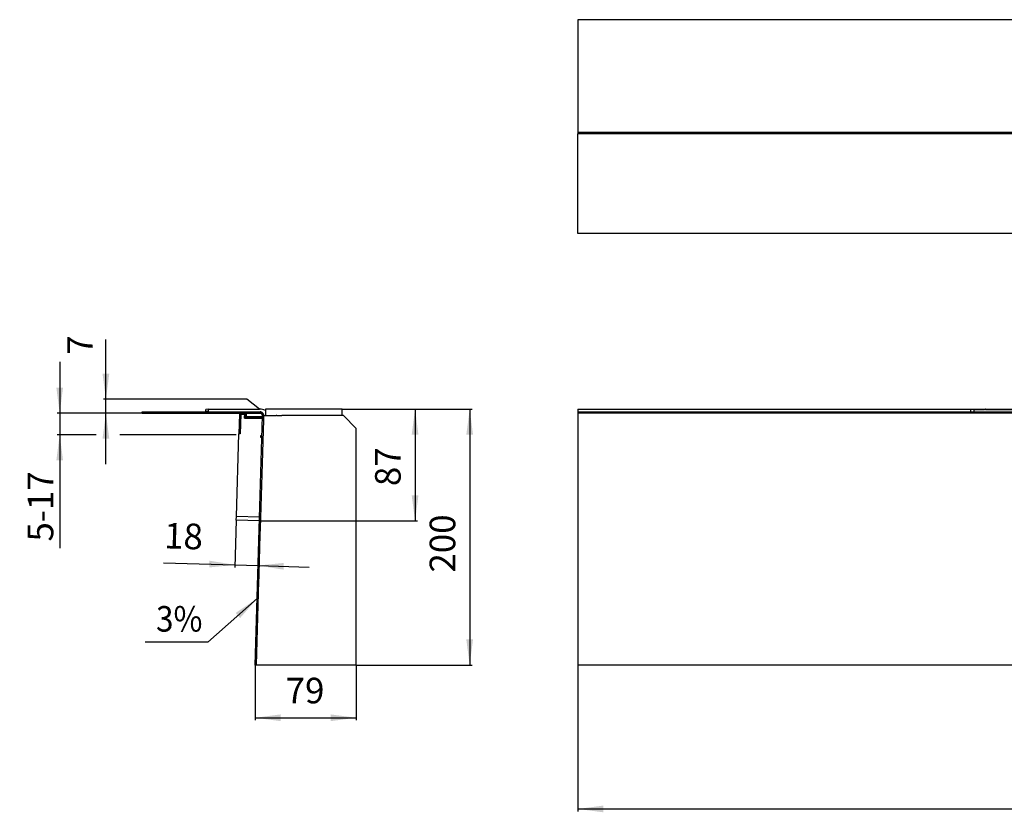
# Model space of a CAD drawing. Units: millimetres. Extents: x -878 to 758, y -625 to -6.
# Drawn here: x -878 to -109, y -625 to -6 of the extents above; entities that cross this region are included whole.
import ezdxf

# ---------------------------------------------------------------- set-up
doc = ezdxf.new("R2010")
doc.units = ezdxf.units.MM
doc.linetypes.add('DOT_CENTER', pattern=[14, 12, -1, 0, -1])
doc.layers.add('1', color=7, linetype='Continuous')
doc.styles.add('CONVERTER_11', font='txt.shx', dxfattribs={"width": 0.9})
doc.dimstyles.new('ME10_DIM_10', dxfattribs={"dimtxt": 20, "dimasz": 20, "dimexe": 2, "dimexo": 0, "dimgap": 5, "dimtad": 1, "dimdsep": 46, "dimtxsty": 'CONVERTER_11', "dimsah": 1, "dimcen": 0.09, "dimclrd": 4, "dimclre": 4, "dimclrt": 1, "dimadec": 0, "dimazin": 0, "dimtfac": 1, "dimtdec": 4, "dimtix": 1, "dimtmove": 0, "dimatfit": 3, "dimfxl": 1, "dimtolj": 1, "dimtzin": 0, "dimarcsym": 0})
doc.dimstyles.new('ME10_DIM_12', dxfattribs={"dimtxt": 20, "dimasz": 20, "dimexe": 2, "dimexo": 0, "dimgap": 5, "dimtad": 1, "dimdsep": 46, "dimtxsty": 'CONVERTER_11', "dimsah": 1, "dimcen": 0.09, "dimclrd": 4, "dimclre": 4, "dimclrt": 1, "dimadec": 0, "dimazin": 0, "dimtfac": 1, "dimtdec": 4, "dimtix": 1, "dimtmove": 0, "dimatfit": 3, "dimfxl": 1, "dimtolj": 1, "dimtzin": 0, "dimarcsym": 0})
doc.dimstyles.new('ME10_DIM_13', dxfattribs={"dimtxt": 20, "dimasz": 20, "dimexe": 2, "dimexo": 0, "dimgap": 5, "dimtad": 1, "dimdec": 0, "dimdsep": 46, "dimtxsty": 'CONVERTER_11', "dimsah": 1, "dimcen": 0.09, "dimclrd": 4, "dimclre": 4, "dimclrt": 1, "dimadec": 0, "dimazin": 0, "dimtfac": 1, "dimtdec": 4, "dimtix": 1, "dimtmove": 0, "dimatfit": 3, "dimfxl": 1, "dimtolj": 1, "dimtzin": 0, "dimarcsym": 0})
doc.dimstyles.new('ME10_DIM_14', dxfattribs={"dimtxt": 20, "dimasz": 20, "dimexe": 2, "dimexo": 0, "dimgap": 5, "dimtad": 1, "dimdec": 0, "dimdsep": 46, "dimtxsty": 'CONVERTER_11', "dimsah": 1, "dimcen": 0.09, "dimclrd": 4, "dimclre": 4, "dimclrt": 1, "dimadec": 0, "dimazin": 0, "dimtfac": 1, "dimtdec": 4, "dimtix": 1, "dimtmove": 0, "dimatfit": 3, "dimfxl": 1, "dimtolj": 1, "dimtzin": 0, "dimarcsym": 0})
doc.dimstyles.new('ME10_DIM_15', dxfattribs={"dimtxt": 20, "dimasz": 20, "dimexe": 2, "dimexo": 0, "dimgap": 5, "dimtad": 1, "dimdec": 0, "dimdsep": 46, "dimtxsty": 'CONVERTER_11', "dimsah": 1, "dimcen": 0.09, "dimclrd": 4, "dimclre": 4, "dimclrt": 1, "dimadec": 0, "dimazin": 0, "dimtfac": 1, "dimtdec": 4, "dimtix": 1, "dimtmove": 0, "dimatfit": 3, "dimfxl": 1, "dimtolj": 1, "dimtzin": 0, "dimarcsym": 0})
doc.dimstyles.new('ME10_DIM_16', dxfattribs={"dimtxt": 20, "dimasz": 20, "dimexe": 2, "dimexo": 0, "dimgap": 5, "dimtad": 1, "dimdsep": 46, "dimtxsty": 'CONVERTER_11', "dimsah": 1, "dimcen": 0.09, "dimclrd": 4, "dimclre": 4, "dimclrt": 1, "dimadec": 0, "dimazin": 0, "dimtfac": 1, "dimtdec": 4, "dimtix": 1, "dimtmove": 0, "dimatfit": 3, "dimfxl": 1, "dimtolj": 1, "dimtzin": 0, "dimarcsym": 0})
doc.dimstyles.new('ME10_DIM_17', dxfattribs={"dimtxt": 20, "dimasz": 20, "dimexe": 2, "dimexo": 0, "dimgap": 4, "dimtad": 1, "dimdsep": 46, "dimtxsty": 'CONVERTER_11', "dimsah": 1, "dimcen": 0.09, "dimclrd": 4, "dimclre": 4, "dimclrt": 1, "dimadec": 0, "dimazin": 0, "dimtfac": 1, "dimtdec": 4, "dimtix": 1, "dimtmove": 0, "dimatfit": 3, "dimfxl": 1, "dimtolj": 1, "dimtzin": 0, "dimarcsym": 0})
doc.dimstyles.get("Standard").update_dxf_attribs({"dimtxt": 0.18, "dimasz": 0.18, "dimexe": 0.18, "dimexo": 0.0625, "dimgap": 0.09, "dimtad": 0, "dimtih": 1, "dimtoh": 1, "dimdec": 4, "dimzin": 0, "dimdsep": 46, "dimtxsty": 'Standard', "dimcen": 0.09, "dimadec": 0, "dimazin": 0, "dimtfac": 1, "dimtdec": 4, "dimtofl": 0, "dimtmove": 0, "dimatfit": 3, "dimfxl": 1, "dimtolj": 1, "dimtzin": 0, "dimarcsym": 0})

# ---------------------------------------------------------------- blocks, each defined once
blk = doc.blocks.new('531-Ablaufkörper__4', base_point=(-132.51, -400.04))
at = {"color": 7, "linetype": 'Continuous'}
for p, q in [((-132.51, -309.91), (-123.98, -309.91)), ((-132.51, -309.91), (-132.51, -310.11)), ((-132.51, -311.84), (-132.51, -310.11)), ((-132.51, -312.09), (-132.51, -311.84)), ((-130.52, -310.13), (-124.41, -310.13)), ((-123.98, -309.91), (-123.94, -309.91)), ((-123.64, -310.33), (-123.64, -310.21)), ((-123.44, -310.53), (-123.48, -310.53)), ((33.21, -310.53), (-123.44, -310.53)), ((33.24, -310.53), (33.21, -310.53)), ((33.27, -310.53), (33.24, -310.53)), ((33.41, -310.11), (33.41, -310.33)), ((33.43, -310.11), (33.43, -310.33)), ((33.6, -309.91), (33.63, -309.91)), ((33.63, -309.91), (33.67, -309.91)), ((42.09, -309.91), (33.67, -309.91)), ((42.12, -309.91), (42.09, -309.91)), ((42.12, -309.91), (42.15, -309.91)), ((42.32, -310.33), (42.32, -310.11)), ((42.35, -310.11), (42.35, -310.33)), ((42.52, -310.53), (42.48, -310.53)), ((42.55, -310.53), (42.52, -310.53)), ((153.42, -310.53), (42.55, -310.53)), ((153.45, -310.53), (153.42, -310.53)), ((153.48, -310.53), (153.45, -310.53)), ((153.62, -310.11), (153.62, -310.33)), ((153.65, -310.11), (153.65, -310.33)), ((153.82, -309.91), (153.84, -309.91)), ((153.84, -309.91), (153.88, -309.91)), ((153.88, -309.91), (162.3, -309.91)), ((155.36, -310.13), (155.36, -310.13)), ((160.82, -310.13), (155.36, -310.13)), ((155.36, -310.33), (155.36, -310.13)), ((160.82, -310.13), (160.82, -310.13)), ((160.82, -310.33), (160.82, -310.13)), ((162.33, -309.91), (162.3, -309.91)), ((162.36, -309.91), (162.33, -309.91)), ((162.53, -310.11), (162.53, -310.33)), ((162.56, -310.11), (162.56, -310.33)), ((162.69, -310.53), (162.73, -310.53)), ((162.73, -310.53), (162.76, -310.53)), ((162.76, -310.53), (273.63, -310.53)), ((273.63, -310.53), (273.66, -310.53)), ((273.66, -310.53), (273.69, -310.53)), ((273.83, -310.11), (273.83, -310.33)), ((273.86, -310.33), (273.86, -310.11)), ((274.06, -309.91), (274.03, -309.91)), ((274.06, -309.91), (274.09, -309.91)), ((274.09, -309.91), (282.51, -309.91)), ((282.54, -309.91), (282.51, -309.91)), ((282.57, -309.91), (282.54, -309.91)), ((282.74, -310.11), (282.74, -310.33)), ((282.77, -310.11), (282.77, -310.33)), ((282.91, -310.53), (282.94, -310.53)), ((282.94, -310.53), (282.97, -310.53)), ((282.97, -310.53), (439.62, -310.53)), ((439.62, -310.53), (439.65, -310.53)), ((439.82, -310.33), (439.82, -310.21)), ((440.12, -309.91), (440.16, -309.91)), ((448.68, -309.91), (440.16, -309.91)), ((440.59, -310.13), (446.7, -310.13)), ((448.68, -310.11), (448.68, -309.91)), ((448.68, -311.84), (448.68, -310.11)), ((448.68, -312.09), (448.68, -311.84)), ((-94.13, -317.09), (-94.13, -399.05)), ((-94.03, -317.27), (-94.03, -332.53)), ((-92.14, -316.6), (-93.63, -316.6)), ((408.32, -316.6), (409.81, -316.6)), ((410.2, -317.27), (410.2, -332.53)), ((410.31, -317.09), (410.31, -399.05)), ((-94.03, -332.82), (-94, -337.54)), ((-83.72, -337.5), (-84.43, -337.4)), ((52.63, -337.4), (-84.43, -337.4)), ((-83.5, -337.57), (-83.5, -337.76)), ((-83.5, -337.76), (-83.5, -387.86)), ((51.94, -337.8), (-83, -337.8)), ((263.54, -337.4), (400.6, -337.4)), ((264.24, -337.8), (399.17, -337.8)), ((399.67, -337.57), (399.67, -337.76)), ((399.67, -337.76), (399.67, -387.86)), ((399.9, -337.5), (400.6, -337.4)), ((410.2, -332.82), (410.18, -337.54)), ((-93.5, -339.19), (-91.41, -339.19)), ((409.68, -339.19), (407.59, -339.19)), ((-78.86, -388.85), (-82.5, -388.85)), ((-78.36, -389.53), (-78.36, -389.35)), ((-78.36, -393.35), (-78.36, -389.53)), ((394.54, -389.53), (394.54, -389.35)), ((394.54, -389.53), (394.54, -393.35)), ((395.04, -388.85), (398.68, -388.85)), ((-78.36, -393.73), (-78.36, -393.35)), ((-78.36, -393.81), (-78.36, -393.73)), ((394.54, -393.35), (394.54, -393.73)), ((394.54, -393.73), (394.54, -393.81)), ((-93.14, -400.04), (409.31, -400.04))]:
    blk.add_line(p, q, dxfattribs=at)
for centre, radius, start, end in [((-123.94, -310.21), 0.3, 360, 90.00046), ((-123.44, -310.33), 0.2, 180, 270), ((33.21, -310.33), 0.199, 270, 0), ((33.24, -310.33), 0.199, 270, 0), ((33.6, -310.11), 0.199, 90, 180), ((33.63, -310.11), 0.199, 89.99564, 179.99564), ((42.12, -310.11), 0.199, 0, 90), ((42.15, -310.11), 0.199, 0, 90), ((42.52, -310.33), 0.199, 180.00436, 270.00436), ((42.55, -310.33), 0.199, 180, 270), ((153.42, -310.33), 0.199, 270, 0), ((153.45, -310.33), 0.199, 270, 0), ((153.82, -310.11), 0.199, 90, 180), ((153.84, -310.11), 0.199, 89.99564, 179.99564), ((162.33, -310.11), 0.199, 0.00436, 90.00436), ((162.36, -310.11), 0.199, 0, 90), ((162.73, -310.33), 0.199, 180, 270), ((162.76, -310.33), 0.199, 180, 270), ((273.63, -310.33), 0.199, 270, 0), ((273.66, -310.33), 0.199, 269.99564, 359.99564), ((274.03, -310.11), 0.199, 90, 180), ((274.06, -310.11), 0.199, 90, 180), ((282.54, -310.11), 0.199, 0.00436, 90.00436), ((282.57, -310.11), 0.199, 0, 90), ((282.94, -310.33), 0.199, 180, 270), ((282.97, -310.33), 0.199, 180, 270), ((439.62, -310.33), 0.2, 270, 360), ((440.12, -310.21), 0.3, 90.00436, 180.00436), ((440.59, -310.43), 0.301, 90.00873, 91.00018), ((-93.63, -317.09), 0.497, 89.99968, 180.00032), ((409.81, -317.09), 0.497, 359.99968, 90.00032), ((-82.5, -387.86), 0.993, 180, 189.26175), ((-82.5, -387.86), 0.993, 189.26174, 260.52217), ((-82.5, -387.86), 0.993, 260.52227, 270), ((-78.86, -389.35), 0.501, 0, 90), ((395.04, -389.35), 0.501, 90, 180), ((398.68, -387.86), 0.993, 270, 279.47773), ((398.68, -387.86), 0.993, 279.47763, 350.73821), ((398.68, -387.86), 0.993, 350.73822, 0), ((-93.14, -399.05), 0.994, 180.04713, 269.95292), ((409.31, -399.05), 0.994, 270.04708, 359.95287)]:
    blk.add_arc(centre, radius, start, end, dxfattribs=at)
for points, knots in [([(-132.51, -310.11), (-132.5, -310.11), (-132.49, -310.12), (-132.47, -310.12), (-132.43, -310.12), (-132.38, -310.12), (-132.32, -310.12), (-132.24, -310.12), (-132.14, -310.12), (-132.04, -310.13), (-131.91, -310.13), (-131.75, -310.13), (-131.57, -310.13), (-131.38, -310.13), (-131.17, -310.13), (-130.96, -310.13), (-130.74, -310.13), (-130.59, -310.13), (-130.52, -310.13)], [0, 0, 0, 0, 0.007841, 0.030709, 0.068306, 0.120264, 0.186207, 0.265757, 0.358537, 0.464166, 0.582267, 0.749771, 0.93159, 1.125778, 1.330388, 1.543473, 1.763087, 1.987284, 1.987284, 1.987284, 1.987284]), ([(-124.41, -310.13), (-124.41, -310.13), (-124.41, -310.13), (-124.41, -310.13), (-124.41, -310.13), (-124.41, -310.13), (-124.41, -310.13)], [0, 0, 0, 0, 0.000866535, 0.001733071, 0.003488628, 0.005199213, 0.005199213, 0.005199213, 0.005199213]), ([(-124.11, -310.43), (-124.11, -310.41), (-124.11, -310.38), (-124.13, -310.32), (-124.15, -310.28), (-124.18, -310.23), (-124.22, -310.19), (-124.27, -310.17), (-124.31, -310.15), (-124.34, -310.14), (-124.37, -310.13), (-124.4, -310.13), (-124.41, -310.13)], [0, 0, 0, 0, 0.0579894, 0.1007272, 0.1629946, 0.2081696, 0.2686583, 0.3291984, 0.3627644, 0.3963027, 0.4315453, 0.4667281, 0.4667281, 0.4667281, 0.4667281]), ([(440.58, -310.13), (440.5, -310.15), (440.34, -310.19), (440.3, -310.35), (440.28, -310.43)], [0, 0, 0, 0, 0.2286305, 0.4558749, 0.4558749, 0.4558749, 0.4558749]), ([(448.68, -310.11), (448.68, -310.11), (448.67, -310.12), (448.65, -310.12), (448.61, -310.12), (448.56, -310.12), (448.49, -310.12), (448.41, -310.12), (448.32, -310.12), (448.22, -310.13), (448.09, -310.13), (447.93, -310.13), (447.75, -310.13), (447.55, -310.13), (447.35, -310.13), (447.14, -310.13), (446.92, -310.13), (446.77, -310.13), (446.7, -310.13)], [0, 0, 0, 0, 0.007841, 0.030709, 0.068306, 0.120264, 0.186207, 0.265757, 0.358537, 0.464166, 0.582267, 0.749771, 0.931591, 1.125778, 1.330388, 1.543473, 1.763087, 1.987284, 1.987284, 1.987284, 1.987284]), ([(-94.03, -317.27), (-94.02, -317.2), (-94, -317.07), (-93.89, -316.91), (-93.73, -316.79), (-93.6, -316.77), (-93.54, -316.76)], [0, 0, 0, 0, 0.1947126, 0.3901225, 0.5843315, 0.7761217, 0.7761217, 0.7761217, 0.7761217]), ([(-92.14, -316.6), (-92.27, -316.56), (-92.53, -316.49), (-92.6, -316.23), (-92.63, -316.1)], [0, 0, 0, 0, 0.3729345, 0.7479359, 0.7479359, 0.7479359, 0.7479359]), ([(-91.64, -316.58), (-91.64, -316.58), (-91.65, -316.59), (-91.67, -316.59), (-91.7, -316.59), (-91.75, -316.59), (-91.8, -316.59), (-91.86, -316.59), (-91.92, -316.59), (-91.99, -316.6), (-92.07, -316.6), (-92.12, -316.6), (-92.14, -316.6)], [0, 0, 0, 0, 0.0085919, 0.029981, 0.0629604, 0.1062026, 0.1583646, 0.2180986, 0.2840554, 0.3548851, 0.4292373, 0.5057621, 0.5057621, 0.5057621, 0.5057621]), ([(407.81, -316.58), (407.82, -316.58), (407.83, -316.59), (407.85, -316.59), (407.88, -316.59), (407.92, -316.59), (407.97, -316.59), (408.03, -316.59), (408.1, -316.59), (408.17, -316.6), (408.24, -316.6), (408.29, -316.6), (408.32, -316.6)], [0, 0, 0, 0, 0.0085919, 0.029981, 0.0629604, 0.1062026, 0.1583646, 0.2180986, 0.2840554, 0.3548851, 0.4292374, 0.5057621, 0.5057621, 0.5057621, 0.5057621]), ([(408.32, -316.6), (408.45, -316.56), (408.71, -316.49), (408.77, -316.23), (408.81, -316.1)], [0, 0, 0, 0, 0.3729351, 0.7479365, 0.7479365, 0.7479365, 0.7479365]), ([(410.2, -317.27), (410.2, -317.2), (410.18, -317.07), (410.07, -316.91), (409.91, -316.79), (409.78, -316.77), (409.72, -316.76)], [0, 0, 0, 0, 0.1947126, 0.3901225, 0.5843315, 0.7761217, 0.7761217, 0.7761217, 0.7761217]), ([(-94.03, -332.53), (-94.03, -332.58), (-94.03, -332.68), (-94.03, -332.77), (-94.03, -332.82)], [0, 0, 0, 0, 0.1446831, 0.286926, 0.286926, 0.286926, 0.286926]), ([(-93.5, -339.19), (-93.57, -339.16), (-93.76, -339.06), (-93.87, -338.65), (-93.98, -338.15), (-93.99, -337.75), (-94, -337.54)], [0, 0, 0, 0, 0.227215, 0.61894, 1.165484, 1.801161, 1.801161, 1.801161, 1.801161]), ([(-83.5, -337.57), (-83.51, -337.56), (-83.53, -337.53), (-83.61, -337.52), (-83.68, -337.51), (-83.72, -337.5)], [0, 0, 0, 0, 0.0348604, 0.1131539, 0.2374139, 0.2374139, 0.2374139, 0.2374139]), ([(-83.5, -337.76), (-83.49, -337.76), (-83.47, -337.78), (-83.42, -337.78), (-83.34, -337.79), (-83.24, -337.8), (-83.12, -337.8), (-83.04, -337.8), (-83, -337.8)], [0, 0, 0, 0, 0.0205685, 0.0714107, 0.1516862, 0.2559425, 0.3761264, 0.5060898, 0.5060898, 0.5060898, 0.5060898]), ([(52.62, -337.82), (52.56, -337.82), (52.45, -337.81), (52.28, -337.81), (52.11, -337.8), (51.99, -337.8), (51.94, -337.8)], [0, 0, 0, 0, 0.1803199, 0.3202169, 0.5333192, 0.6805495, 0.6805495, 0.6805495, 0.6805495]), ([(52.62, -337.82), (52.65, -337.82), (52.69, -337.82), (52.77, -337.81), (52.83, -337.79), (52.86, -337.77), (52.88, -337.76)], [0, 0, 0, 0, 0.0817234, 0.1420515, 0.2165948, 0.2740842, 0.2740842, 0.2740842, 0.2740842]), ([(52.63, -337.4), (52.67, -337.4), (52.76, -337.4), (52.89, -337.4), (53.02, -337.41), (53.1, -337.41), (53.14, -337.41)], [0, 0, 0, 0, 0.1171369, 0.2653508, 0.3772732, 0.5079255, 0.5079255, 0.5079255, 0.5079255]), ([(53.4, -337.35), (53.38, -337.36), (53.34, -337.38), (53.27, -337.4), (53.21, -337.42), (53.16, -337.41), (53.14, -337.41)], [0, 0, 0, 0, 0.0741798, 0.1300424, 0.2079661, 0.268446, 0.268446, 0.268446, 0.268446]), ([(262.78, -337.35), (262.8, -337.36), (262.84, -337.38), (262.9, -337.4), (262.96, -337.41), (263.01, -337.41), (263.03, -337.41)], [0, 0, 0, 0, 0.0741798, 0.1300424, 0.1893563, 0.2684479, 0.2684479, 0.2684479, 0.2684479]), ([(263.54, -337.4), (263.5, -337.4), (263.41, -337.4), (263.27, -337.4), (263.15, -337.41), (263.07, -337.41), (263.03, -337.41)], [0, 0, 0, 0, 0.1379645, 0.2653509, 0.399705, 0.5079266, 0.5079266, 0.5079266, 0.5079266]), ([(263.3, -337.76), (263.32, -337.77), (263.36, -337.79), (263.42, -337.81), (263.49, -337.82), (263.53, -337.82), (263.56, -337.82)], [0, 0, 0, 0, 0.0748945, 0.1320637, 0.2023607, 0.2740949, 0.2740949, 0.2740949, 0.2740949]), ([(264.24, -337.8), (264.19, -337.8), (264.07, -337.8), (263.89, -337.81), (263.71, -337.81), (263.6, -337.82), (263.56, -337.82)], [0, 0, 0, 0, 0.1472451, 0.3603382, 0.539356, 0.680551, 0.680551, 0.680551, 0.680551]), ([(399.67, -337.76), (399.67, -337.76), (399.65, -337.78), (399.6, -337.78), (399.52, -337.79), (399.42, -337.8), (399.3, -337.8), (399.22, -337.8), (399.17, -337.8)], [0, 0, 0, 0, 0.0205685, 0.0714107, 0.1516861, 0.2559425, 0.3761264, 0.5060898, 0.5060898, 0.5060898, 0.5060898]), ([(399.67, -337.57), (399.68, -337.56), (399.71, -337.53), (399.79, -337.52), (399.86, -337.51), (399.9, -337.5)], [0, 0, 0, 0, 0.0348604, 0.1131539, 0.2374138, 0.2374138, 0.2374138, 0.2374138]), ([(409.68, -339.19), (409.75, -339.16), (409.93, -339.06), (410.05, -338.65), (410.16, -338.15), (410.17, -337.75), (410.18, -337.54)], [0, 0, 0, 0, 0.227215, 0.61894, 1.165484, 1.801161, 1.801161, 1.801161, 1.801161]), ([(410.2, -332.53), (410.2, -332.58), (410.2, -332.68), (410.2, -332.77), (410.2, -332.82)], [0, 0, 0, 0, 0.1446831, 0.286926, 0.286926, 0.286926, 0.286926])]:
    blk.add_open_spline(points, degree=3, knots=knots, dxfattribs=at)
blk = doc.blocks.new('531-Hartschaumkörper-Linear-V06__11', base_point=(-442, -509.99))
at = {"color": 7, "linetype": 'Continuous'}
for p, q in [((-442, -314.99), (-442, -315.15)), ((-442, -315.15), (-442, -509.99)), ((758, -314.99), (758, -315.15)), ((758, -509.99), (758, -315.15))]:
    blk.add_line(p, q, dxfattribs=at)
blk = doc.blocks.new('531-Randdämmstreifen__12', base_point=(-442, -314.99))
at = {"color": 7, "linetype": 'Continuous'}
for p, q in [((-442, -309.99), (-135, -309.99)), ((-442, -309.99), (-442, -312.09)), ((-442, -312.09), (-442, -313.09)), ((-442, -313.09), (-442, -314.99)), ((-135, -309.99), (-132.51, -309.99)), ((-135, -312.09), (-135, -309.99)), ((-123.75, -309.99), (33.45, -309.99)), ((42.3, -309.99), (153.66, -309.99)), ((162.51, -309.99), (273.88, -309.99)), ((282.73, -309.99), (439.93, -309.99)), ((448.68, -309.99), (451, -309.99)), ((451, -309.99), (451, -312.09)), ((451, -309.99), (758, -309.99)), ((758, -309.99), (758, -312.09)), ((758, -313.09), (758, -312.09)), ((758, -313.09), (758, -314.99))]:
    blk.add_line(p, q, dxfattribs=at)
blk = doc.blocks.new('531-Abdichtfolie-V06__13', base_point=(-442, -510.09))
at = {"color": 7, "linetype": 'Continuous'}
for p, q in [((-442, -312.09), (-442, -313.09)), ((-442, -312.09), (758, -312.09)), ((-442, -313.09), (-442, -314.99)), ((-97, -313.09), (-442, -313.09)), ((-442, -314.99), (-442, -315.15)), ((-442, -315.15), (-442, -509.99)), ((413, -313.09), (-97, -313.09)), ((-97, -313.09), (-97, -403.13)), ((758, -313.09), (413, -313.09)), ((413, -313.09), (413, -403.13)), ((758, -313.09), (758, -312.09)), ((758, -313.09), (758, -314.99)), ((758, -314.99), (758, -315.15)), ((758, -509.99), (758, -315.15)), ((-97, -403.13), (413, -403.13)), ((-442, -509.99), (-442, -510.09)), ((758, -510.09), (-442, -510.09)), ((758, -510.09), (758, -509.99))]:
    blk.add_line(p, q, dxfattribs=at)
at = {"layer": '1', "color": 2, "linetype": 'DOT_CENTER'}
blk.add_line((158, -299.28), (158, -521.25), dxfattribs=at)
blk = doc.blocks.new('HL531_0-18-Zeichnung-WEB__14', base_point=(-442, -510.09))
for name, p in [('531-Abdichtfolie-V06__13', (-442, -510.09)), ('531-Randdämmstreifen__12', (-442, -314.99)), ('531-Hartschaumkörper-Linear-V06__11', (-442, -509.99)), ('531-Ablaufkörper__4', (-132.51, -400.04))]:
    blk.add_blockref(name, p)
blk = doc.blocks.new('*D45')
at = {"layer": '1', "color": 4, "linetype": 'Continuous'}
for p, q in [((-442, -509.99), (-442, -624.45)), ((758, -509.99), (758, -624.45)), ((-442, -622.45), (758, -622.45))]:
    blk.add_line(p, q, dxfattribs=at)
at = {"layer": '1', "color": 4}
for points in [[(-422, -619.81), (-422, -625.08), (-442, -622.45)], [(738, -625.08), (738, -619.81), (758, -622.45)]]:
    blk.add_solid(points, dxfattribs=at)
at = {"layer": '1', "color": 1, "insert": (184.45, -617.45), "char_height": 20, "attachment_point": 7, "rotation": 0.00014, "line_spacing_factor": 0.60024, "style": 'CONVERTER_11'}
blk.add_mtext('1200', dxfattribs=at)
blk = doc.blocks.new('Leiste-V06-498x25x3__15', base_point=(-708.71, -397.35))
at = {"color": 7, "linetype": 'Continuous'}
for p, q in [((-708.71, -396.8), (-708.62, -393.81)), ((-690.62, -397.35), (-708.71, -396.8)), ((-690.53, -394.35), (-708.62, -393.81))]:
    blk.add_line(p, q, dxfattribs=at)
blk = doc.blocks.new('Leiste-V06-77x25x3__16', base_point=(-708.62, -394.35))
at = {"color": 7, "linetype": 'Continuous'}
for p, q in [((-705.22, -313.87), (-705.68, -329.37)), ((-705.22, -313.87), (-702.22, -313.96)), ((-702.22, -313.96), (-702.31, -316.96)), ((-702.31, -316.96), (-688.22, -317.38)), ((-708.62, -393.81), (-706.68, -329.34)), ((-705.68, -329.37), (-706.68, -329.34)), ((-689.72, -330.84), (-689.75, -331.84)), ((-689.75, -331.84), (-688.66, -331.88)), ((-688.63, -330.88), (-689.72, -330.84)), ((-690.53, -394.35), (-708.62, -393.81))]:
    blk.add_line(p, q, dxfattribs=at)
blk = doc.blocks.new('Winkel-492x1-V06__17', base_point=(-706.68, -331.88))
at = {"color": 7, "linetype": 'Continuous'}
for p, q in [((-706.22, -313.84), (-706.68, -329.34)), ((-706.22, -313.84), (-705.22, -313.87)), ((-705.22, -313.87), (-705.68, -329.37)), ((-705.68, -329.37), (-706.68, -329.34)), ((-689.72, -330.84), (-689.75, -331.84)), ((-689.75, -331.84), (-688.66, -331.88)), ((-688.63, -330.88), (-689.72, -330.84))]:
    blk.add_line(p, q, dxfattribs=at)
blk = doc.blocks.new('Stuetzkeil-13x5_5_1__18', base_point=(-705.12, -317.02))
at = {"color": 3, "linetype": 'Continuous'}
for p, q in [((-704.67, -313.89), (-704.67, -313.59)), ((-702.26, -316.96), (-702.25, -315.16)), ((-702.25, -313.96), (-702.25, -313.59)), ((-702.22, -314.09), (-701.75, -314.09)), ((-700.17, -317.02), (-700.17, -316.59))]:
    blk.add_line(p, q, dxfattribs=at)
at = {"color": 7, "linetype": 'Continuous'}
for p, q in [((-702.25, -313.59), (-704.67, -313.59)), ((-701.75, -316.59), (-701.75, -314.09)), ((-702.13, -316.97), (-701.75, -316.59)), ((-700.17, -316.59), (-701.75, -316.59))]:
    blk.add_line(p, q, dxfattribs=at)
for centre, start, end in [((-704.67, -314.09), 89.98164, 154.20459), ((-702.25, -314.09), 359.98164, 89.98164), ((-700.17, -317.09), 44.48797, 89.98164)]:
    blk.add_arc(centre, 0.5, start, end, dxfattribs=at)
blk = doc.blocks.new('BG-531-Edelstahlrahmen-V06-FH18mm__19', base_point=(-708.71, -397.35))
for name, p in [('Leiste-V06-77x25x3__16', (-708.62, -394.35)), ('Winkel-492x1-V06__17', (-706.68, -331.88)), ('Stuetzkeil-13x5_5_1__18', (-705.12, -317.02)), ('Leiste-V06-498x25x3__15', (-708.71, -397.35))]:
    blk.add_blockref(name, p)
blk = doc.blocks.new('531-Randdämmstreifen__20', base_point=(-686, -314.99))
at = {"color": 7, "linetype": 'Continuous'}
for p, q in [((-686, -309.99), (-686, -310.99)), ((-626, -309.99), (-686, -309.99)), ((-686, -310.99), (-686, -314.99)), ((-686, -314.99), (-683.15, -314.99)), ((-683.15, -314.99), (-682.65, -314.99)), ((-682.65, -314.99), (-681.38, -314.99)), ((-681.38, -314.99), (-681.15, -314.99)), ((-681.15, -314.99), (-681, -314.99)), ((-681, -314.99), (-680.67, -314.99)), ((-680.67, -314.99), (-680.65, -314.99)), ((-680.65, -314.99), (-677.65, -314.99)), ((-677.15, -314.99), (-677.65, -314.99)), ((-677.15, -314.99), (-673.64, -314.99)), ((-673.64, -314.99), (-673.14, -314.99)), ((-626, -314.99), (-673.14, -314.99)), ((-626, -314.99), (-626, -309.99))]:
    blk.add_line(p, q, dxfattribs=at)
blk = doc.blocks.new('531-Abdichtfolie-V06__21', base_point=(-782.24, -510.09))
at = {"color": 7, "linetype": 'Continuous'}
for p, q in [((-782.24, -312.09), (-690.15, -312.09)), ((-782.24, -313.09), (-782.24, -312.09)), ((-782.24, -313.09), (-701.4, -313.09)), ((-701.4, -313.09), (-690.15, -313.09)), ((-694, -510.09), (-688.16, -315.15)), ((-687.25, -318.34), (-687.16, -315.18)), ((-689.8, -403.16), (-687.25, -318.34)), ((-689.94, -408.07), (-689.8, -403.16)), ((-690.86, -438.69), (-689.94, -408.07)), ((-693, -509.99), (-691.02, -444.07)), ((-691.02, -444.07), (-690.95, -441.57)), ((-690.95, -441.57), (-690.86, -438.69)), ((-693, -510.09), (-694, -510.09)), ((-693, -510.09), (-693, -509.99))]:
    blk.add_line(p, q, dxfattribs=at)
for radius in [3, 2]:
    blk.add_arc((-690.15, -315.09), radius, 358.28164, 90, dxfattribs=at)
blk = doc.blocks.new('531-Ablaufkörper__22', base_point=(-732.4, -317.05))
at = {"color": 7, "linetype": 'Continuous'}
for p, q in [((-730.41, -310.11), (-732.4, -310.13)), ((-732.4, -311.82), (-732.4, -310.13)), ((-730.41, -310.11), (-707.57, -309.91)), ((-707.57, -309.91), (-690.51, -309.91)), ((-701.4, -315.69), (-701.4, -313.09)), ((-700.1, -316.22), (-700.92, -316.19)), ((-699.32, -316.24), (-700.1, -316.22)), ((-699.81, -317.04), (-699.81, -316.51)), ((-688.2, -316.57), (-699.32, -316.24))]:
    blk.add_line(p, q, dxfattribs=at)
at = {"color": 3, "linetype": 'Continuous'}
for p, q in [((-730.41, -311.84), (-730.41, -310.11)), ((-730.41, -311.84), (-701.96, -312.09)), ((-700.91, -313.09), (-700.91, -315.69)), ((-688.18, -316.07), (-700.91, -315.69)), ((-699.32, -316.54), (-688.21, -316.87)), ((-699.32, -317.05), (-699.32, -316.54))]:
    blk.add_line(p, q, dxfattribs=at)
at = {"color": 7, "linetype": 'Continuous'}
for centre, radius, start, end in [((-732.1, -311.82), 0.298, 180, 241.93663), ((-690.51, -319.85), 9.93, 63.02807, 90), ((-700.9, -315.69), 0.497, 180, 268.3), ((-700.11, -316.51), 0.298, 0.00002, 88.30154)]:
    blk.add_arc(centre, radius, start, end, dxfattribs=at)
at = {"color": 3, "linetype": 'Continuous'}
blk.add_arc((-690.75, -315.96), 3.78, 14.92644, 18.95171, dxfattribs=at)
for points, knots in [([(-730.41, -311.84), (-730.54, -311.84), (-730.8, -311.83), (-731.11, -311.83), (-731.36, -311.83), (-731.58, -311.83), (-731.82, -311.83), (-732.04, -311.83), (-732.21, -311.82), (-732.33, -311.82), (-732.38, -311.82), (-732.4, -311.82)], [0, 0, 0, 0, 0.399309, 0.75977, 0.936779, 1.160413, 1.404666, 1.64931, 1.835719, 1.923489, 1.987012, 1.987012, 1.987012, 1.987012]), ([(-730.41, -312.09), (-730.41, -312.08), (-730.41, -312.07), (-730.41, -312.04), (-730.41, -312), (-730.41, -311.94), (-730.41, -311.89), (-730.41, -311.85), (-730.41, -311.84)], [0, 0, 0, 0, 0.016602, 0.0375242, 0.0940295, 0.1385655, 0.2016307, 0.2482748, 0.2482748, 0.2482748, 0.2482748]), ([(-689.88, -313.1), (-689.83, -313.12), (-689.72, -313.16), (-689.43, -313.27), (-689.03, -313.49), (-688.7, -313.77), (-688.51, -313.98), (-688.46, -314.04), (-688.43, -314.07)], [0, 0, 0, 0, 0.16643, 0.343837, 0.935, 1.527637, 1.637168, 1.766981, 1.766981, 1.766981, 1.766981]), ([(-701.4, -315.69), (-701.4, -315.69), (-701.4, -315.69), (-701.39, -315.69), (-701.38, -315.69), (-701.37, -315.69), (-701.35, -315.69), (-701.33, -315.69), (-701.3, -315.69), (-701.26, -315.69), (-701.23, -315.69), (-701.2, -315.69), (-701.15, -315.69), (-701.1, -315.69), (-701.05, -315.69), (-701, -315.69), (-700.95, -315.69), (-700.93, -315.69), (-700.91, -315.69)], [0, 0, 0, 0, 0.0010559, 0.0058979, 0.017038, 0.0369878, 0.0510427, 0.0724122, 0.1024331, 0.1424427, 0.1675561, 0.2021549, 0.2464521, 0.3006602, 0.3574893, 0.4089494, 0.4531196, 0.4880787, 0.4880787, 0.4880787, 0.4880787]), ([(-700.92, -316.19), (-700.92, -316.19), (-700.92, -316.18), (-700.92, -316.17), (-700.92, -316.15), (-700.92, -316.12), (-700.92, -316.09), (-700.92, -316.04), (-700.92, -315.98), (-700.92, -315.92), (-700.92, -315.85), (-700.92, -315.77), (-700.91, -315.72), (-700.91, -315.69)], [0, 0, 0, 0, 0.0044564, 0.0172162, 0.038038, 0.0666132, 0.1026255, 0.1457567, 0.2054179, 0.2717097, 0.3432976, 0.4188469, 0.4970225, 0.4970225, 0.4970225, 0.4970225]), ([(-699.81, -316.51), (-699.81, -316.51), (-699.79, -316.51), (-699.76, -316.52), (-699.72, -316.52), (-699.66, -316.52), (-699.59, -316.52), (-699.51, -316.53), (-699.42, -316.53), (-699.35, -316.54), (-699.32, -316.54)], [0, 0, 0, 0, 0.0185235, 0.0370529, 0.0916467, 0.1425513, 0.2176306, 0.3013275, 0.3995944, 0.4886167, 0.4886167, 0.4886167, 0.4886167]), ([(-699.32, -316.54), (-699.32, -316.52), (-699.32, -316.48), (-699.32, -316.43), (-699.32, -316.39), (-699.32, -316.36), (-699.32, -316.33), (-699.32, -316.31), (-699.32, -316.29), (-699.32, -316.27), (-699.32, -316.26), (-699.32, -316.25), (-699.32, -316.25), (-699.32, -316.24), (-699.32, -316.24), (-699.32, -316.24), (-699.32, -316.24), (-699.32, -316.24)], [0, 0, 0, 0, 0.0542205, 0.1096678, 0.1456979, 0.1797135, 0.2106587, 0.2312939, 0.2493476, 0.2646448, 0.2770109, 0.2864385, 0.2929822, 0.2951093, 0.2959511, 0.2978025, 0.298067, 0.298067, 0.298067, 0.298067])]:
    blk.add_open_spline(points, degree=3, knots=knots, dxfattribs=at)
blk = doc.blocks.new('531-Hartschaumkörper-Linear-V06__23', base_point=(-693, -509.99))
at = {"color": 7, "linetype": 'Continuous'}
for p, q in [((-687.25, -318.34), (-687.16, -315.18)), ((-687.16, -315.18), (-687.15, -314.99)), ((-687.15, -314.99), (-686, -314.99)), ((-686, -314.99), (-683.15, -314.99)), ((-683.15, -314.99), (-682.65, -314.99)), ((-682.65, -314.99), (-681.38, -314.99)), ((-681.38, -314.99), (-681.15, -314.99)), ((-681.15, -314.99), (-681, -314.99)), ((-681, -314.99), (-680.67, -314.99)), ((-680.67, -314.99), (-680.65, -314.99)), ((-680.65, -314.99), (-677.65, -314.99)), ((-677.15, -314.99), (-677.65, -314.99)), ((-677.15, -314.99), (-673.64, -314.99)), ((-673.64, -314.99), (-673.14, -314.99)), ((-626, -314.99), (-673.14, -314.99)), ((-625, -314.99), (-626, -314.99)), ((-625, -314.99), (-615, -324.99)), ((-689.8, -403.16), (-687.25, -318.34)), ((-615, -509.99), (-615, -324.99)), ((-689.94, -408.07), (-689.8, -403.16)), ((-690.86, -438.69), (-689.94, -408.07)), ((-693, -509.99), (-691.02, -444.07)), ((-691.02, -444.07), (-690.95, -441.57)), ((-690.95, -441.57), (-690.86, -438.69)), ((-615, -509.99), (-693, -509.99))]:
    blk.add_line(p, q, dxfattribs=at)
blk = doc.blocks.new('HL531_0-18-Zeichnung-WEB__24', base_point=(-782.24, -510.09))
for name, p in [('531-Abdichtfolie-V06__21', (-782.24, -510.09)), ('531-Ablaufkörper__22', (-732.4, -317.05)), ('BG-531-Edelstahlrahmen-V06-FH18mm__19', (-708.71, -397.35)), ('531-Hartschaumkörper-Linear-V06__23', (-693, -509.99)), ('531-Randdämmstreifen__20', (-686, -314.99))]:
    blk.add_blockref(name, p)
blk = doc.blocks.new('*D47')
at = {"layer": '1', "color": 4, "linetype": 'Continuous'}
for p, q in [((-846.63, -273.09), (-846.63, -313.09)), ((-782.24, -313.09), (-848.63, -313.09)), ((-846.63, -313.09), (-846.63, -330.09)), ((-818.08, -330.09), (-848.63, -330.09)), ((-846.63, -330.09), (-846.63, -418.66)), ((-710.71, -330.09), (-799.72, -330.09))]:
    blk.add_line(p, q, dxfattribs=at)
at = {"layer": '1', "color": 4}
for points in [[(-849.26, -293.09), (-843.99, -293.09), (-846.63, -313.09)], [(-843.99, -350.09), (-849.26, -350.09), (-846.63, -330.09)]]:
    blk.add_solid(points, dxfattribs=at)
at = {"layer": '1', "color": 1, "insert": (-851.63, -413.46), "char_height": 20, "attachment_point": 7, "rotation": 90, "line_spacing_factor": 0.60024, "style": 'CONVERTER_11'}
blk.add_mtext('\\C1;5-\\C1;17', dxfattribs=at)
blk = doc.blocks.new('*D48')
at = {"layer": '1', "color": 4, "linetype": 'Continuous'}
for p, q in [((-626, -309.99), (-524.43, -309.99)), ((-526.43, -309.99), (-526.43, -509.99)), ((-615, -509.99), (-524.43, -509.99))]:
    blk.add_line(p, q, dxfattribs=at)
at = {"layer": '1', "color": 4}
for points in [[(-523.8, -329.99), (-529.06, -329.99), (-526.43, -309.99)], [(-529.06, -489.99), (-523.8, -489.99), (-526.43, -509.99)]]:
    blk.add_solid(points, dxfattribs=at)
at = {"layer": '1', "color": 1, "insert": (-531.43, -437.69), "char_height": 20, "attachment_point": 7, "rotation": 90, "line_spacing_factor": 0.60024, "style": 'CONVERTER_11'}
blk.add_mtext('200', dxfattribs=at)
blk = doc.blocks.new('*D49')
at = {"layer": '1', "color": 4, "linetype": 'Continuous'}
for p, q in [((-626, -309.99), (-567.08, -309.99)), ((-569.08, -309.99), (-569.08, -397.35)), ((-690.62, -397.35), (-567.08, -397.35))]:
    blk.add_line(p, q, dxfattribs=at)
at = {"layer": '1', "color": 4}
for points in [[(-566.44, -329.99), (-571.71, -329.99), (-569.08, -309.99)], [(-571.71, -377.35), (-566.44, -377.35), (-569.08, -397.35)]]:
    blk.add_solid(points, dxfattribs=at)
at = {"layer": '1', "color": 1, "insert": (-574.08, -370.11), "char_height": 20, "attachment_point": 7, "rotation": 90, "line_spacing_factor": 0.60024, "style": 'CONVERTER_11'}
blk.add_mtext('87', dxfattribs=at)
blk = doc.blocks.new('*D50')
at = {"layer": '1', "color": 4, "linetype": 'Continuous'}
for p, q in [((-708.71, -396.8), (-709.81, -433.66)), ((-690.62, -397.35), (-691.73, -434.2)), ((-765.68, -429.99), (-709.75, -431.66)), ((-709.75, -431.66), (-691.67, -432.21)), ((-691.67, -432.21), (-651.69, -433.41))]:
    blk.add_line(p, q, dxfattribs=at)
at = {"layer": '1', "color": 4}
for points in [[(-729.82, -433.7), (-729.66, -428.43), (-709.75, -431.66)], [(-671.6, -430.17), (-671.75, -435.44), (-691.67, -432.21)]]:
    blk.add_solid(points, dxfattribs=at)
at = {"layer": '1', "color": 1, "insert": (-765.53, -424.99), "char_height": 20, "attachment_point": 7, "rotation": 358.28164, "line_spacing_factor": 0.60024, "style": 'CONVERTER_11'}
blk.add_mtext('18', dxfattribs=at)
blk = doc.blocks.new('*D51')
at = {"layer": '1', "color": 4, "linetype": 'Continuous'}
for p, q in [((-694, -510.09), (-694, -553.18)), ((-615, -509.99), (-615, -553.18)), ((-694, -551.18), (-615, -551.18))]:
    blk.add_line(p, q, dxfattribs=at)
at = {"layer": '1', "color": 4}
for points in [[(-674, -548.55), (-674, -553.81), (-694, -551.18)], [(-635, -553.81), (-635, -548.55), (-615, -551.18)]]:
    blk.add_solid(points, dxfattribs=at)
at = {"layer": '1', "color": 1, "insert": (-670.14, -546.18), "char_height": 20, "attachment_point": 7, "rotation": 0.00014, "line_spacing_factor": 0.60024, "style": 'CONVERTER_11'}
blk.add_mtext('79', dxfattribs=at)
blk = doc.blocks.new('*D52')
at = {"layer": '1', "color": 4, "linetype": 'Continuous'}
for p, q in [((-810.54, -302.26), (-810.54, -255.49)), ((-700.5, -302.26), (-812.54, -302.26)), ((-810.54, -313.09), (-810.54, -302.26)), ((-690.51, -309.91), (-700.5, -302.26)), ((-782.24, -313.09), (-812.54, -313.09)), ((-810.54, -353.09), (-810.54, -313.09))]:
    blk.add_line(p, q, dxfattribs=at)
at = {"layer": '1', "color": 4}
for points in [[(-813.17, -282.26), (-807.9, -282.26), (-810.54, -302.26)], [(-807.9, -333.09), (-813.17, -333.09), (-810.54, -313.09)]]:
    blk.add_solid(points, dxfattribs=at)
at = {"layer": '1', "color": 1, "insert": (-814.54, -267.49), "char_height": 20, "attachment_point": 7, "rotation": 90, "line_spacing_factor": 0.60024, "style": 'CONVERTER_11'}
blk.add_mtext('7', dxfattribs=at)
blk = doc.blocks.new('531-Abdichtfolie-V06__30', base_point=(-442, -100.67))
at = {"color": 7, "linetype": 'Continuous'}
for p, q in [((-442, -5.59), (-442, -93.82)), ((758, -5.59), (-442, -5.59)), ((758, -93.82), (-442, -93.82)), ((-442, -93.82), (-442, -94.82)), ((-442, -94.82), (-442, -94.82)), ((-442, -97.67), (-442, -94.82)), ((758, -94.82), (-442, -94.82)), ((-442, -99.67), (-442, -97.67)), ((-442, -100.67), (-442, -99.67)), ((-442, -100.67), (-442, -100.67))]:
    blk.add_line(p, q, dxfattribs=at)
blk = doc.blocks.new('531-Randdämmstreifen__34', base_point=(-442, -161.82))
at = {"color": 7, "linetype": 'Continuous'}
blk.add_line((-442, -161.82), (-442, -101.82), dxfattribs=at)
blk = doc.blocks.new('531-Hartschaumkörper-Linear-V06__35', base_point=(-442, -172.82))
at = {"color": 7, "linetype": 'Continuous'}
for p, q in [((-442, -97.67), (-442, -94.82)), ((104, -94.82), (-442, -94.82)), ((-442, -99.67), (-442, -97.67)), ((-442, -100.67), (-442, -99.67)), ((-442, -100.67), (-442, -100.67)), ((-442, -101.82), (-442, -100.67)), ((-442, -161.82), (-442, -101.82)), ((-442, -172.82), (-442, -161.82)), ((124, -172.82), (-442, -172.82))]:
    blk.add_line(p, q, dxfattribs=at)
blk = doc.blocks.new('HL531_0-18-Zeichnung-WEB__37', base_point=(-442, -172.82))
for name, p in [('531-Abdichtfolie-V06__30', (-442, -100.67)), ('531-Hartschaumkörper-Linear-V06__35', (-442, -172.82)), ('531-Randdämmstreifen__34', (-442, -161.82))]:
    blk.add_blockref(name, p)
blk = doc.blocks.new('Untsicht3', base_point=(158, -89.21))
blk.add_blockref('HL531_0-18-Zeichnung-WEB__37', (-442, -172.82))
blk = doc.blocks.new('Vordans3', base_point=(158, -410))
blk.add_blockref('HL531_0-18-Zeichnung-WEB__14', (-442, -510.086))
at = {"layer": '1'}
dim = blk.add_linear_dim(base=(-442, -622.448), p1=(758, -509.987), p2=(-442, -509.987), dimstyle='ME10_DIM_10', dxfattribs=at)
dim.commit()
dim.dimension.update_dxf_attribs({"geometry": '*D45', "text_midpoint": (214.446, -607.448), "text_rotation": 0.000139})
blk = doc.blocks.new('SA_Rechts3', base_point=(-698.619, -410))
at = {"layer": '1', "color": 7, "linetype": 'Continuous'}
blk.add_line((-708.705, -330.086), (-710.705, -330.086), dxfattribs=at)
at = {"layer": '1', "color": 2}
blk.add_solid([(-705.704, -473.206), (-709.186, -469.255), (-692.441, -458.006)], dxfattribs=at)
blk.add_blockref('HL531_0-18-Zeichnung-WEB__24', (-782.237, -510.086))
at = {"layer": '1', "color": 1, "style": 'CONVERTER_11', "width": 0.9}
blk.add_text('3%%%', height=20, dxfattribs=at).set_placement((-771.372, -483.872))
at = {"layer": '1'}
dim = blk.add_linear_dim(base=(-810.537, -313.086), p1=(-690.506, -309.914), p2=(-782.237, -313.086), angle=90, text='7', dimstyle='ME10_DIM_17', dxfattribs=at)
dim.commit()
dim.dimension.update_dxf_attribs({"geometry": '*D52', "text_midpoint": (-824.537, -261.488), "text_rotation": 90})
dim = blk.add_linear_dim(base=(-846.626, -313.086), p1=(-710.705, -330.086), p2=(-782.237, -313.086), angle=90, dimstyle='ME10_DIM_12', override={"dimpost": '5-<>'}, dxfattribs=at)
dim.commit()
dim.dimension.update_dxf_attribs({"geometry": '*D47', "text_midpoint": (-861.626, -387.657), "text_rotation": 90})
for base, p1, p2, angle, dimstyle, picture, middle, turn in [((-569.077, -309.987), (-690.621, -397.347), (-626, -309.987), 90, 'ME10_DIM_14', '*D49', (-584.077, -355.114), 90), ((-526.429, -309.987), (-615, -509.987), (-626, -309.987), 90, 'ME10_DIM_13', '*D48', (-541.429, -413.695), 90), ((-709.751, -431.663), (-690.621, -397.347), (-708.706, -396.804), 358.281642, 'ME10_DIM_15', '*D50', (-753.233, -415.352), -1.718358)]:
    dim = blk.add_linear_dim(base=base, p1=p1, p2=p2, angle=angle, dimstyle=dimstyle, dxfattribs=at)
    dim.commit()
    dim.dimension.update_dxf_attribs({"geometry": picture, "text_midpoint": middle, "text_rotation": turn})
dim = blk.add_linear_dim(base=(-694.003, -551.179), p1=(-615, -509.987), p2=(-694.003, -510.086), dimstyle='ME10_DIM_16', dxfattribs=at)
dim.commit()
dim.dimension.update_dxf_attribs({"geometry": '*D51', "text_midpoint": (-655.138, -536.179), "text_rotation": 0.000139})
at = {"layer": '1', "color": 2, "linetype": 'Continuous', "has_arrowhead": 0}
blk.add_leader([(-692.441, -458.006), (-730.973, -491.966), (-779.973, -491.966)], dimstyle='Standard', dxfattribs=at)

msp = doc.modelspace()

# ---------------------------------------------------------------- block references
for name, p in [('Untsicht3', (158, -89.205816)), ('SA_Rechts3', (-698.618533, -410)), ('Vordans3', (158, -410))]:
    msp.add_blockref(name, p)

doc.saveas('drawing.dxf')
